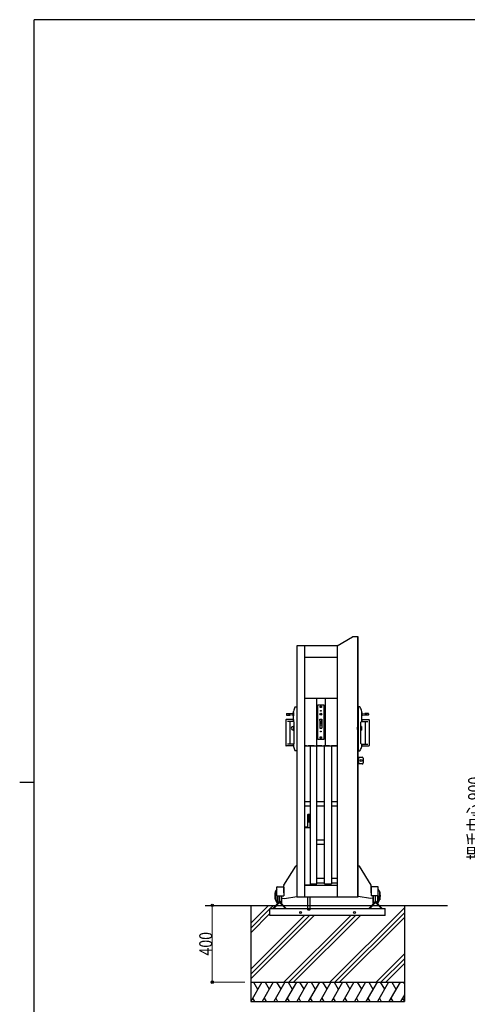
# Model space of a CAD drawing. Units: millimetres. Extents: x 375 to 12473, y 112 to 8692.
# Drawn here: x 375 to 2706, y 3485 to 8618 of the extents above; entities that cross this region are included whole.
import ezdxf

# ---------------------------------------------------------------- set-up
doc = ezdxf.new("R2010")
doc.units = ezdxf.units.MM
doc.linetypes.add('YHIDDEN_1', pattern=[4, 3, -1])
for name, color, linetype, lineweight in [('FRAME', 3, 'Continuous', 30), ('YKK_A1', 4, 'Continuous', 30), ('YKK_D', 6, 'Continuous', 13)]:
    doc.layers.add(name, color=color, linetype=linetype, lineweight=lineweight)
doc.styles.add('text-b', font='extslim2.shx', dxfattribs={"width": 0.8, "bigfont": 'extfont2.shx'})

msp = doc.modelspace()

# ---------------------------------------------------------------- linework, layer by layer
at = {"layer": 'FRAME'}
for p, q in [((12150, 8617.5), (450, 8617.5)), ((450, 667.5), (450, 8617.5)), ((375, 4642.5), (450, 4642.5))]:
    msp.add_line(p, q, dxfattribs=at)
at = {"layer": 'YKK_A1'}
for p, q in [((2027.9, 5353.8), (2107.9, 5400)), ((2137.9, 5400), (2107.9, 5400)), ((2133.9, 5400), (2133.9, 4045)), ((2137.9, 4045), (2137.9, 5400)), ((1817.9, 5353), (1817.9, 4045)), ((2027.9, 5353), (1817.9, 5353)), ((1857.9, 5353), (1857.9, 4045)), ((2027.9, 5353.8), (2027.9, 4045)), ((2027.9, 5293), (1857.9, 5293)), ((1809.8, 5034.5), (1817.9, 5034.5)), ((1817.9, 5034.5), (1817.9, 4806.5)), ((1857.9, 5080.5), (2027.9, 5080.5)), ((1919.9, 5078.5), (1919.9, 4832.5)), ((1927.9, 4865.5), (1927.9, 5045.5)), ((1927.9, 5045.5), (1957.9, 5045.5)), ((1940.7, 5035.1), (1940.7, 5035.9)), ((1940.7, 5035.9), (1941.5, 5035.9)), ((1941.5, 5035.1), (1940.7, 5035.1)), ((1942.4, 5036.8), (1942.4, 5037.7)), ((1942.4, 5037.7), (1943.3, 5037.7)), ((1942.4, 5033.3), (1942.4, 5034.2)), ((1943.3, 5033.3), (1942.4, 5033.3)), ((1943.3, 5037.7), (1943.3, 5036.8)), ((1943.3, 5034.2), (1943.3, 5033.3)), ((1944.2, 5035.9), (1945.1, 5035.9)), ((1945.1, 5035.1), (1944.2, 5035.1)), ((1945.1, 5035.9), (1945.1, 5035.1)), ((1957.9, 5045.5), (1957.9, 4865.5)), ((1965.9, 5078.5), (1965.9, 4832.5)), ((2146, 5034.5), (2137.9, 5034.5)), ((2137.9, 5034.5), (2137.9, 4806.5)), ((1763.9, 4999.5), (1763.9, 4993.5)), ((1764.9, 5000.5), (1782.9, 5000.5)), ((1764.9, 4992.5), (1782.9, 4992.5)), ((1798.9, 5000.5), (1775.6, 4999.5)), ((1775.6, 4999.5), (1775.6, 4993.5)), ((1798.9, 4992.5), (1775.6, 4993.5)), ((1798.9, 4989), (1798.9, 5004)), ((1799.9, 4958.5), (1799.9, 5011.4)), ((1799.9, 5005), (1799.9, 4988)), ((2155.9, 4958.5), (2155.9, 5011.4)), ((2155.9, 5005), (2155.9, 4988)), ((2156.9, 4989), (2156.9, 5004)), ((2156.9, 5000.5), (2180.1, 4999.5)), ((2156.9, 4992.5), (2180.1, 4993.5)), ((2190.9, 5000.5), (2172.9, 5000.5)), ((2190.9, 4992.5), (2172.9, 4992.5)), ((2180.1, 4999.5), (2180.1, 4993.5)), ((2191.9, 4999.5), (2191.9, 4993.5)), ((1760.4, 4967), (1760.4, 4833)), ((1799.9, 4968.5), (1761.9, 4968.5)), ((1799.9, 4958.5), (1768.8, 4958.5)), ((1782.4, 4957), (1782.4, 4843)), ((1798.4, 4933), (1803.9, 4933)), ((1798.9, 4932.5), (1798.9, 4914.5)), ((1799.9, 4968.5), (1799.9, 4958.5)), ((1800.9, 4958.5), (1799.9, 4958.5)), ((1801.9, 4933), (1801.9, 4914)), ((1803.9, 4844.5), (1803.9, 4955.5)), ((1937.2, 4956.5), (1937.2, 4923.5)), ((1937.2, 4956.5), (1937.3, 4956.5)), ((1939.9, 4953.3), (1937.3, 4970.9)), ((1937.3, 4970.5), (1937.3, 4942.5)), ((1939.9, 4949.5), (1937.4, 4942)), ((1938.3, 4971.5), (1947.5, 4971.5)), ((1938.3, 4941.5), (1947.5, 4941.5)), ((1939.9, 4953.3), (1939.9, 4949.5)), ((1945.9, 4953.3), (1948.4, 4970.9)), ((1945.9, 4953.3), (1945.9, 4949.5)), ((1945.9, 4949.5), (1948.3, 4942)), ((1948.5, 4970.5), (1948.5, 4942.5)), ((1948.5, 4956.5), (1948.6, 4956.5)), ((1948.6, 4956.5), (1948.6, 4923.5)), ((2133.4, 4930), (2137.9, 4930)), ((2133.4, 4917), (2133.4, 4930)), ((2151.9, 4844.5), (2151.9, 4955.5)), ((2154.4, 4932.5), (2151.9, 4932.5)), ((2151.9, 4932.5), (2151.9, 4914.5)), ((2154.9, 4932), (2154.4, 4932.5)), ((2154.4, 4932.5), (2154.4, 4914.5)), ((2154.9, 4958.5), (2155.9, 4958.5)), ((2154.9, 4915), (2154.9, 4932)), ((2155.9, 4968.5), (2193.9, 4968.5)), ((2155.9, 4968.5), (2155.9, 4958.5)), ((2155.9, 4958.5), (2186.9, 4958.5)), ((2173.4, 4957), (2173.4, 4843)), ((2195.4, 4967), (2195.4, 4833)), ((1803.9, 4914), (1798.4, 4914)), ((1937.2, 4923.5), (1948.6, 4923.5)), ((1942.4, 4876.8), (1942.4, 4877.7)), ((1942.4, 4877.7), (1943.3, 4877.7)), ((1943.3, 4877.7), (1943.3, 4876.8)), ((2133.4, 4917), (2137.9, 4917)), ((2151.9, 4914.5), (2154.4, 4914.5)), ((2154.4, 4914.5), (2154.9, 4915)), ((1799.9, 4831.5), (1761.9, 4831.5)), ((1799.9, 4841.5), (1768.8, 4841.5)), ((1799.9, 4829.6), (1799.9, 4841.5)), ((1800.9, 4841.5), (1799.9, 4841.5)), ((1799.9, 4841.5), (1799.9, 4831.5)), ((2027.9, 4830.5), (1857.9, 4830.5)), ((1886.9, 4830.5), (1886.9, 4406.5)), ((1922.9, 4112.1), (1922.9, 4830.5)), ((1957.9, 4865.5), (1927.9, 4865.5)), ((1940.7, 4875.1), (1940.7, 4875.9)), ((1940.7, 4875.9), (1941.5, 4875.9)), ((1941.5, 4875.1), (1940.7, 4875.1)), ((1942.4, 4873.3), (1942.4, 4874.2)), ((1943.3, 4873.3), (1942.4, 4873.3)), ((1943.3, 4874.2), (1943.3, 4873.3)), ((1944.2, 4875.9), (1945.1, 4875.9)), ((1945.1, 4875.1), (1944.2, 4875.1)), ((1945.1, 4875.9), (1945.1, 4875.1)), ((1962.9, 4112.1), (1962.9, 4830.5)), ((1998.9, 4830.5), (1998.9, 4112.1)), ((2154.9, 4841.5), (2155.9, 4841.5)), ((2155.9, 4841.5), (2186.9, 4841.5)), ((2155.9, 4841.5), (2155.9, 4831.5)), ((2155.9, 4829.6), (2155.9, 4841.5)), ((2155.9, 4831.5), (2193.9, 4831.5)), ((1817.9, 4806.5), (1809.8, 4806.5)), ((2137.9, 4806.5), (2146, 4806.5)), ((2137.9, 4737.5), (2137.9, 4772.5)), ((2137.9, 4772.5), (2157.9, 4772.5)), ((2157.9, 4737.5), (2137.9, 4737.5)), ((2139.9, 4772.5), (2139.9, 4737.5)), ((2162.9, 4767.5), (2162.9, 4742.5)), ((1857.9, 4541.8), (1886.9, 4541.8)), ((1857.9, 4518.8), (1886.9, 4518.8)), ((1922.9, 4541.8), (1962.9, 4541.8)), ((1922.9, 4518.8), (1962.9, 4518.8)), ((1998.9, 4541.8), (2027.9, 4541.8)), ((1998.9, 4518.8), (2027.9, 4518.8)), ((1875.8, 4474), (1876.8, 4475)), ((1875.8, 4474), (1885.8, 4474)), ((1885.2, 4474), (1875.8, 4464.6)), ((1882.3, 4474), (1875.8, 4467.4)), ((1879.5, 4474), (1875.8, 4470.3)), ((1876.7, 4474), (1875.8, 4473.1)), ((1875.8, 4406.5), (1875.8, 4474)), ((1875.8, 4472.7), (1885.8, 4462.7)), ((1885.8, 4471.8), (1875.8, 4461.8)), ((1875.8, 4469.9), (1885.8, 4459.9)), ((1885.8, 4468.9), (1875.8, 4458.9)), ((1875.8, 4467), (1885.8, 4457)), ((1885.8, 4466.1), (1875.8, 4456.1)), ((1876.8, 4475), (1884.8, 4475)), ((1877.3, 4474), (1885.8, 4465.5)), ((1880.1, 4474), (1885.8, 4468.3)), ((1882.9, 4474), (1885.8, 4471.2)), ((1884.8, 4475), (1885.8, 4474)), ((1885.8, 4474), (1885.8, 4406.5)), ((1875.8, 4464.2), (1885.8, 4454.2)), ((1885.8, 4463.3), (1875.8, 4453.3)), ((1875.8, 4461.4), (1885.8, 4451.4)), ((1885.8, 4460.5), (1875.8, 4450.5)), ((1875.8, 4458.5), (1885.8, 4448.5)), ((1885.8, 4457.6), (1875.8, 4447.6)), ((1875.8, 4455.7), (1885.8, 4445.7)), ((1885.8, 4454.8), (1875.8, 4444.8)), ((1875.8, 4452.9), (1885.8, 4442.9)), ((1885.8, 4452), (1875.8, 4442)), ((1875.8, 4450.1), (1885.8, 4440.1)), ((1885.8, 4449.1), (1875.8, 4439.1)), ((1875.8, 4447.2), (1885.8, 4437.2)), ((1885.8, 4446.3), (1875.8, 4436.3)), ((1875.8, 4444.4), (1885.2, 4435)), ((1875.8, 4441.6), (1882.3, 4435)), ((1875.8, 4438.7), (1879.5, 4435)), ((1875.8, 4435.9), (1876.7, 4435)), ((1875.8, 4435), (1885.8, 4435)), ((1885.8, 4443.5), (1877.3, 4435)), ((1885.8, 4440.7), (1880.1, 4435)), ((1885.8, 4437.8), (1882.9, 4435)), ((1857.9, 4406.5), (1858.8, 4406.5)), ((1857.9, 4405), (1857.9, 4105)), ((1859.8, 4405), (1857.9, 4405)), ((1858.8, 4408), (1858.8, 4406.5)), ((1872.6, 4408.5), (1859.3, 4408.5)), ((1874.3, 4405), (1859.8, 4405)), ((1874.8, 4406.5), (1872.9, 4408.4)), ((1888.1, 4405), (1874.3, 4405)), ((1874.8, 4406.5), (1888.1, 4406.5)), ((1887.9, 4405), (1887.9, 4105)), ((1888.1, 4406.5), (1888.1, 4405)), ((1922.9, 4341.6), (1962.9, 4341.6)), ((1922.9, 4318.6), (1962.9, 4318.6)), ((1750.2, 4105), (1812.2, 4204.8)), ((1817.9, 4206), (1813.8, 4205.8)), ((2137.9, 4206), (2142, 4205.8)), ((2205.6, 4105), (2143.6, 4204.8)), ((1887.9, 4112.1), (1922.9, 4112.1)), ((1922.9, 4141.5), (1962.9, 4141.5)), ((1922.9, 4118.5), (1962.9, 4118.5)), ((1962.9, 4112.1), (1998.9, 4112.1)), ((1998.9, 4141.5), (2027.9, 4141.5)), ((1998.9, 4118.5), (2027.9, 4118.5)), ((1713.9, 4050), (1713.9, 4095)), ((1715.9, 4097), (1747.9, 4097)), ((1749.9, 4065.3), (1749.9, 4103.9)), ((1749.9, 4095), (1749.9, 4050)), ((1887.9, 4105), (1857.9, 4105)), ((1857.9, 4105), (2027.9, 4105)), ((2205.9, 4065.3), (2205.9, 4103.9)), ((2205.9, 4095), (2205.9, 4050)), ((2239.9, 4097), (2207.9, 4097)), ((2241.9, 4050), (2241.9, 4095)), ((1727.9, 4020), (1692.5, 3984.6)), ((1723.3, 4009.7), (1697.5, 3983.9)), ((1713.8, 4050), (1713.8, 4015)), ((1713.8, 4015), (1716.3, 4015)), ((1713.9, 4050), (1749.9, 4050)), ((1716.3, 4050), (1716.3, 4011.3)), ((1717.9, 4010), (1716.3, 4011.3)), ((1717.9, 4050), (1717.9, 4010)), ((1727.9, 4021.9), (1717.9, 4010)), ((1727.9, 4021.9), (1727.9, 4050)), ((1727.9, 4021.9), (1737.9, 4010)), ((1763.2, 3984.6), (1727.9, 4020)), ((1732.5, 4009.7), (1758.3, 3983.9)), ((1737.9, 4010), (1737.9, 4050)), ((1737.9, 4010), (1739.4, 4011.3)), ((1739.4, 4011.3), (1739.4, 4050)), ((1739.4, 4037.2), (1753.9, 4036.4)), ((1753.9, 4036.4), (1817.9, 4047)), ((1817.9, 4045), (2137.9, 4045)), ((1875.8, 3977), (1875.8, 4045)), ((1885.8, 4045), (1885.8, 3977)), ((2201.9, 4036.4), (2137.9, 4047)), ((2192.5, 3984.6), (2227.9, 4020)), ((2223.3, 4009.7), (2197.5, 3983.9)), ((2216.3, 4037.2), (2201.9, 4036.4)), ((2241.9, 4050), (2205.9, 4050)), ((2216.3, 4011.3), (2216.3, 4050)), ((2217.9, 4010), (2216.3, 4011.3)), ((2217.9, 4010), (2217.9, 4050)), ((2227.9, 4021.9), (2217.9, 4010)), ((2227.9, 4021.9), (2227.9, 4050)), ((2227.9, 4021.9), (2237.9, 4010)), ((2227.9, 4020), (2263.2, 3984.6)), ((2232.5, 4009.7), (2258.3, 3983.9)), ((2237.9, 4050), (2237.9, 4010)), ((2237.9, 4010), (2239.4, 4011.3)), ((2239.4, 4050), (2239.4, 4011.3)), ((2242, 4015), (2239.4, 4015)), ((2242, 4050), (2242, 4015)), ((1341.3, 4000), (2602.3, 4000)), ((1577.9, 4000), (1577.9, 3500)), ((1670.7, 4000), (1577.9, 3907.2)), ((1677.9, 3982.2), (1577.9, 3882.2)), ((1677.9, 3957.2), (1577.9, 3857.2)), ((1677.9, 3948.1), (1677.9, 3983.1)), ((1677.9, 3983.1), (2277.9, 3983.1)), ((1695.7, 4000), (1678.7, 3983.1)), ((1692.5, 3984.6), (1693.2, 3983.9)), ((1762.5, 3983.9), (1763.2, 3984.6)), ((1877.8, 3975), (1875.8, 3977)), ((1875.8, 3977), (1885.8, 3977)), ((1883.8, 3975), (1877.8, 3975)), ((1885.8, 3977), (1883.8, 3975)), ((2377.9, 3987.2), (1990.7, 3600)), ((2377.9, 3962.2), (2015.7, 3600)), ((2193.2, 3983.9), (2192.5, 3984.6)), ((2263.2, 3984.6), (2262.5, 3983.9)), ((2277.9, 3948.1), (2277.9, 3983.1)), ((2377.9, 4000), (2377.9, 3500)), ((1858.7, 3948.1), (1577.9, 3667.2)), ((1883.7, 3948.1), (1577.9, 3642.2)), ((1908.7, 3948.1), (1577.9, 3617.2)), ((2277.9, 3948.1), (1677.9, 3948.1)), ((2098.7, 3948.1), (1750.7, 3600)), ((2123.7, 3948.1), (1775.7, 3600)), ((2148.7, 3948.1), (1800.7, 3600)), ((2377.9, 3937.2), (2040.7, 3600)), ((2377.9, 3747.2), (2230.7, 3600)), ((2377.9, 3722.2), (2255.7, 3600)), ((2377.9, 3697.2), (2280.7, 3600)), ((1577.9, 3600), (2377.9, 3600)), ((1635.6, 3600), (1577.9, 3500)), ((1592.5, 3600), (1614, 3562.7)), ((1695.6, 3600), (1637.9, 3500)), ((1652.5, 3600), (1674, 3562.7)), ((1755.6, 3600), (1697.9, 3500)), ((1712.5, 3600), (1734, 3562.7)), ((1815.6, 3600), (1757.9, 3500)), ((1772.5, 3600), (1794, 3562.7)), ((1875.6, 3600), (1817.9, 3500)), ((1832.5, 3600), (1854, 3562.7)), ((1935.6, 3600), (1877.9, 3500)), ((1892.5, 3600), (1914, 3562.7)), ((1995.6, 3600), (1937.9, 3500)), ((1952.5, 3600), (1974, 3562.7)), ((2055.6, 3600), (1997.9, 3500)), ((2012.5, 3600), (2034, 3562.7)), ((2115.6, 3600), (2057.9, 3500)), ((2072.5, 3600), (2094, 3562.7)), ((2175.6, 3600), (2117.9, 3500)), ((2132.5, 3600), (2154, 3562.7)), ((2235.6, 3600), (2177.9, 3500)), ((2192.5, 3600), (2214, 3562.7)), ((2295.6, 3600), (2237.9, 3500)), ((2252.5, 3600), (2274, 3562.7)), ((2355.6, 3600), (2297.9, 3500)), ((2312.5, 3600), (2334, 3562.7)), ((2372.5, 3600), (2377.9, 3590.7)), ((1577.9, 3500), (2377.9, 3500)), ((1587.9, 3517.3), (1597.9, 3500)), ((1647.9, 3517.3), (1657.9, 3500)), ((1707.9, 3517.3), (1717.9, 3500)), ((1767.9, 3517.3), (1777.9, 3500)), ((1827.9, 3517.3), (1837.9, 3500)), ((1887.9, 3517.3), (1897.9, 3500)), ((1947.9, 3517.3), (1957.9, 3500)), ((2007.9, 3517.3), (2017.9, 3500)), ((2067.9, 3517.3), (2077.9, 3500)), ((2127.9, 3517.3), (2137.9, 3500)), ((2187.9, 3517.3), (2197.9, 3500)), ((2247.9, 3517.3), (2257.9, 3500)), ((2307.9, 3517.3), (2317.9, 3500)), ((2377.9, 3534.6), (2357.9, 3500)), ((2367.9, 3517.3), (2377.9, 3500))]:
    msp.add_line(p, q, dxfattribs=at)
at = {"layer": 'YKK_A1', "linetype": 'YHIDDEN_1', "ltscale": 10}
for p, q in [((2027.9, 5078.5), (1857.9, 5078.5)), ((2027.9, 4832.5), (1857.9, 4832.5))]:
    msp.add_line(p, q, dxfattribs=at)
at = {"layer": 'YKK_A1'}
for centre, radius in [((1942.9, 5035.5), 4), ((1942.9, 4996.5), 5), ((1942.9, 4996.5), 4), ((1942.9, 5014.5), 2.1), ((1942.9, 4875.5), 4), ((1942.9, 4906.5), 2.1), ((2152.9, 4755), 5), ((1837.9, 3963.1), 5), ((2117.9, 3963.1), 5)]:
    msp.add_circle(centre, radius, dxfattribs=at)
for centre, radius, start, end in [((1906.2, 4983.2), 110, 152.6601, 165.0065), ((1809.8, 5033), 1.5, 90, 152.6601), ((1941.5, 5036.8), 0.88, 270, 0), ((1941.5, 5034.2), 0.88, 0, 90), ((1944.2, 5036.8), 0.88, 180, 270), ((1944.2, 5034.2), 0.88, 90, 180), ((2146, 5033), 1.5, 27.3399, 90), ((2049.6, 4983.2), 110, 14.9935, 27.3399), ((1764.9, 4999.5), 1, 90, 180), ((1764.9, 4993.5), 1, 180, 270), ((1782.9, 4999.5), 1, 21.0923, 90), ((1782.9, 4993.5), 1, 270, 338.9077), ((1799.9, 5004), 1, 90, 180), ((1799.9, 4989), 1, 180, 270), ((1800.9, 5011.4), 1, 165.0065, 180), ((2154.9, 5011.4), 1, 0, 14.9935), ((2155.9, 5004), 1, 0, 90), ((2155.9, 4989), 1, 270, 0), ((2172.9, 4999.5), 1, 90, 158.9077), ((2172.9, 4993.5), 1, 201.0923, 270), ((2190.9, 4999.5), 1, 0, 90), ((2190.9, 4993.5), 1, 270, 0), ((1761.9, 4967), 1.5, 90, 180), ((1783.9, 4957), 1.5, 90, 180), ((1798.4, 4923.5), 9.5, 90, 270), ((1799.4, 4932.5), 0.5, 90, 180), ((1800.9, 4955.5), 3, 0, 90), ((1938.3, 4970.5), 1, 90, 180), ((1938.3, 4942.5), 1, 180, 270), ((1947.5, 4970.5), 1, 0, 90), ((1947.5, 4942.5), 1, 270, 0), ((2154.9, 4955.5), 3, 90, 180), ((2171.9, 4957), 1.5, 0, 90), ((2193.9, 4967), 1.5, 0, 90), ((1799.4, 4914.5), 0.5, 180, 270), ((1941.5, 4876.8), 0.88, 270, 0), ((1944.2, 4876.8), 0.88, 180, 270), ((1761.9, 4833), 1.5, 180, 270), ((1783.9, 4843), 1.5, 180, 270), ((1800.9, 4829.6), 1, 180, 194.9935), ((1906.2, 4857.8), 110, 194.9935, 207.3399), ((1800.9, 4844.5), 3, 270, 0), ((1941.5, 4874.2), 0.88, 0, 90), ((1944.2, 4874.2), 0.88, 90, 180), ((2049.6, 4857.8), 110, 332.6601, 345.0065), ((2154.9, 4844.5), 3, 180, 270), ((2154.9, 4829.6), 1, 345.0065, 0), ((2171.9, 4843), 1.5, 270, 0), ((2193.9, 4833), 1.5, 270, 0), ((1809.8, 4808), 1.5, 207.3399, 270), ((2146, 4808), 1.5, 270, 332.6601), ((2133.9, 4765), 7.5, 323.1301, 36.8699), ((2133.9, 4745), 7.5, 323.1301, 36.8699), ((2157.9, 4767.5), 5, 0, 90), ((2157.9, 4742.5), 5, 270, 0), ((1859.3, 4408), 0.5, 90, 180), ((1872.6, 4408), 0.5, 45, 90), ((1813.9, 4203.8), 2, 93, 148.1646), ((2141.9, 4203.8), 2, 31.8354, 87), ((1763.9, 4050), 61.2, 144.9499, 214.8944), ((1584.9, 4050), 120.9, 352.6246, 7.3754), ((1584.9, 4050), 122.9, 350.6317, 9.3683), ((1715.9, 4095), 2, 90, 180), ((1747.9, 4095), 2, 0, 90), ((1751.9, 4103.9), 2, 148.1646, 180), ((2203.9, 4103.9), 2, 0, 31.8354), ((2207.9, 4095), 2, 90, 180), ((2239.9, 4095), 2, 0, 90), ((2191.8, 4050), 61.2, 325.1056, 35.0501), ((2370.8, 4050), 122.9, 170.6317, 189.3683), ((2370.8, 4050), 120.9, 172.6246, 187.3754), ((1727.9, 4005.2), 6.5, 45, 135), ((2227.9, 4005.2), 6.5, 45, 135), ((1695.3, 3986.1), 3, 225, 315), ((1760.4, 3986.1), 3, 225, 315), ((2195.3, 3986.1), 3, 225, 315), ((2260.4, 3986.1), 3, 225, 315)]:
    msp.add_arc(centre, radius, start, end, dxfattribs=at)
at = {"layer": 'YKK_D'}
for p, q in [((1546.9, 4000), (1376.9, 4000)), ((1377.9, 4000), (1377.9, 3600)), ((1546.9, 3600), (1376.9, 3600))]:
    msp.add_line(p, q, dxfattribs=at)
at = {"layer": 'YKK_D', "linetype": 'ByBlock', "lineweight": -2}
for centre in [(1377.9, 4000), (1377.9, 3600)]:
    msp.add_circle(centre, 6.38, dxfattribs=at)

# ---------------------------------------------------------------- texts
at = {"layer": 'YKK_D', "style": 'text-b', "width": 0.8}
for s, p in [('把手中心 900', (2777.4, 4237)), ('400', (1377.3, 3738.8))]:
    msp.add_text(s, height=67.5, rotation=90, dxfattribs=at).set_placement(p)

doc.saveas('drawing.dxf')
